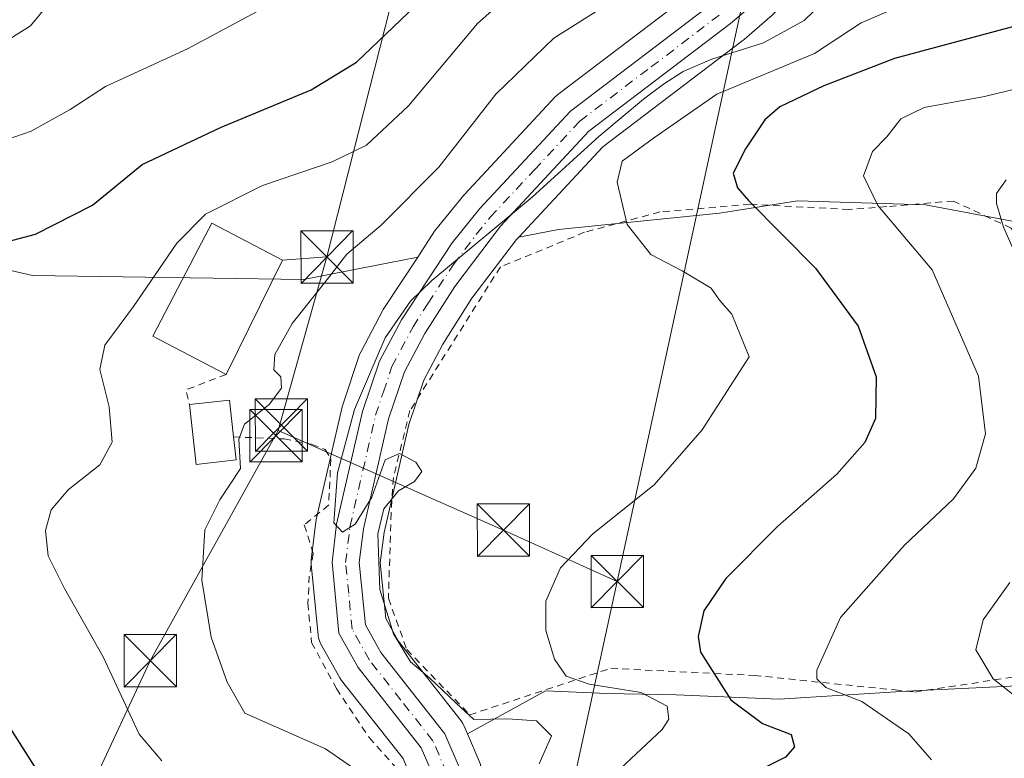
# Model space of a CAD drawing. Units: metres. Extents: x 613425 to 616851, y 4780268 to 4782644.
# Drawn here: x 615576 to 615717, y 4781269 to 4781375 of the extents above; entities that cross this region are included whole.
import ezdxf

# ---------------------------------------------------------------- set-up
doc = ezdxf.new("R2010")
doc.units = ezdxf.units.M
doc.header["$MEASUREMENT"] = 0
doc.linetypes.add('DGN Style 2', pattern=[1.6480167562047852, 0.988810053722871, -0.6592067024819142])
doc.linetypes.add('DGN Style 4', pattern=[2.6384748266838614, 1.318413404963828, -0.6592067024819142, 0.001648016756204785, -0.6592067024819142])
for name, color, linetype, lineweight in [('Alambrada', 7, 'DGN Style 2', 0), ('Arbolado forestal CxS', 92, 'Continuous', 0), ('Carretera de calzada única Cxs', 7, 'Continuous', 13), ('Carretera de calzada única eje', 7, 'DGN Style 4', 0), ('Curva de nivel maestra', 30, 'Continuous', 30), ('Curva de nivel normal', 30, 'Continuous', 0), ('Edificación Cxs', 1, 'Continuous', 13), ('Entidad de ámbito territorial', 7, 'Continuous', 0), ('Núcleo urbano CxS', 7, 'Continuous', 0), ('Prado CxS', 92, 'Continuous', 0), ('Tendido', 6, 'Continuous', 0), ('Torre de tendido puntual', 7, 'Continuous', 0)]:
    doc.layers.add(name, color=color, linetype=linetype, lineweight=lineweight)

# ---------------------------------------------------------------- blocks, each defined once
blk = doc.blocks.new('*U19')
at = {"layer": 'Prado CxS', "color": 92, "linetype": 'Continuous', "lineweight": 0}
for points in [[(615731.4593000002, 4781280.488700001, 538.7939000000042), (615702.7111000001, 4781279.1119, 532.527700000006), (615684.4530999997, 4781277.9639, 528.3650000000052), (615669.7072999999, 4781278.5669, 522.2508999999991), (615659.7780999999, 4781278.764900001, 520.1812000000064), (615650.9984999998, 4781279.1351, 518.568499999994), (615639.8075000001, 4781272.977499999, 514.3769999999931), (615639.2955, 4781274.1665, 514.7152999999962), (615639.1381000001, 4781274.4801, 514.7954000000027), (615638.8989000004, 4781274.833699999, 514.8724999999977), (615629.8755000001, 4781286.317100001, 515.4814000000042), (615628.0953000003, 4781289.513499999, 515.4046999999991), (615627.3179000001, 4781297.492900001, 515.4934999999969), (615627.8488999996, 4781301.8311, 515.4499000000069), (615631.4013, 4781317.3159, 515.6535000000003), (615633.5355000002, 4781323.6807, 515.6781000000046), (615636.2845000001, 4781328.849300001, 515.7695999999996), (615640.4552999996, 4781335.416099999, 515.796100000007), (615646.8388999999, 4781343.8267, 515.6665999999968), (615647.1482999995, 4781344.159499999, 515.6842999999935), (615652.8744999999, 4781345.278100001, 517.2639000000054), (615675.9042999997, 4781347.640100001, 523.7666999999929), (615687.1239, 4781349.411699999, 527.1279999999971), (615705.4294999996, 4781348.8211, 531.717499999999), (615727.2785, 4781344.6875, 538.0071999999927)], [(615557.4880999997, 4781343.2741, 498.1497999999993), (615577.4753000002, 4781338.704700001, 500.8938999999955), (615616.3075000001, 4781338.1339, 508.8849999999948), (615632.6719000004, 4781341.3311, 511.9085000000051), (615627.8234999999, 4781333.958500001, 513.0019999999931), (615627.7320999998, 4781333.8101, 513.0192999999999), (615627.6799, 4781333.7161, 513.0323999999965), (615624.5499, 4781327.816099999, 513.0399999999936), (615624.3810999999, 4781327.436100001, 513.0473000000056), (615624.3564999999, 4781327.365900001, 513.0541999999987), (615621.9265000002, 4781320.1359, 513.8938000000053), (615621.8460999997, 4781319.851299999, 513.8886999999959), (615618.1360999999, 4781303.691299999, 513.9747000000061), (615618.1057000002, 4781303.541099999, 514.0043000000006), (615618.0818999996, 4781303.3815, 514.0380000000005), (615617.4219000004, 4781297.941500001, 514.1863000000012), (615617.4001000002, 4781297.5801, 514.1858000000066), (615617.4139, 4781297.292099999, 514.1977999999945), (615618.3938999996, 4781287.132099999, 514.1607999999978), (615618.4617, 4781286.725299999, 514.1141000000061), (615618.5844999999, 4781286.331700001, 514.0771999999997), (615618.7600999996, 4781285.958699999, 514.051099999997), (615621.5210999995, 4781281.009299999, 513.8225999999995), (615621.7707000002, 4781280.6371, 513.8117000000057), (615630.5705000004, 4781269.4331, 512.7630999999965)]]:
    blk.add_polyline3d(points, dxfattribs=at)
blk = doc.blocks.new('*U21')
at = {"layer": 'Arbolado forestal CxS', "color": 92, "linetype": 'Continuous', "lineweight": 0}
blk.add_polyline3d([(615673.1133000003, 4781380.1161, 511.2666000000027), (615652.7741, 4781364.6481, 512.755799999999), (615652.6617000002, 4781364.558300001, 512.745299999995), (615652.3945000004, 4781364.304500001, 512.7250000000058), (615639.4045000002, 4781350.354499999, 511.9189999999944), (615639.2851, 4781350.217900001, 511.9085000000051), (615635.2780999999, 4781345.2675, 511.8022000000056), (615635.1035000002, 4781345.0285, 511.7991999999941), (615632.6719000004, 4781341.3311, 511.9085000000051), (615616.3075000001, 4781338.1339, 508.8849999999948), (615577.4753000002, 4781338.704700001, 500.8938999999955), (615557.4880999997, 4781343.2741, 498.1497999999993)], dxfattribs=at)
blk = doc.blocks.new('5TTEND')
at = {"layer": 'Entidad de ámbito territorial', "color": 7, "linetype": 'Continuous', "lineweight": 0}
for p, q in [((-0.375, 0.3754), (0.375, -0.3746)), ((0.3720000000000001, 0.3784000000000001), (-0.3720000000000001, -0.3776))]:
    blk.add_line(p, q, dxfattribs=at)
at = {"layer": 'Entidad de ámbito territorial', "color": 7, "linetype": 'Continuous', "lineweight": 0, "flags": 128}
blk.add_lwpolyline([(-0.375, -0.3746), (0.375, -0.3746), (0.375, 0.3754), (-0.375, 0.3754), (-0.3720000000000001, -0.3776)], dxfattribs=at)

msp = doc.modelspace()

# ---------------------------------------------------------------- linework, layer by layer
at = {"layer": 'Alambrada', "color": 7, "linetype": 'DGN Style 2', "lineweight": 0, "extrusion": (-0.4284172847628351, 0.05806738955394575, 0.901713262842923), "elevation": 14364.07054011262, "flags": 128}
msp.add_lwpolyline([(-4820684.572218865, -28776.46296436957), (-4820681.601894994, -28782.51869089087), (-4820679.602017024, -28781.6249386553)], dxfattribs=at)
at = {"layer": 'Alambrada', "color": 7, "linetype": 'DGN Style 2', "lineweight": 0}
for points in [[(615640.1300999997, 4781275.710100001, 525.4296000000032), (615660.3501000004, 4781282.380100001, 525.6353999999993), (615680.8901000004, 4781281.360099999, 535.5056000000042), (615701.0900999998, 4781279.270099999, 539.8932000000059), (615703.9200999998, 4781278.9801, 539.670299999998), (615726.6401000004, 4781282.4301, 549.366200000004), (615731.0100999996, 4781294.9901, 539.1015999999945), (615732.1700999998, 4781307.970100001, 537.4556000000011), (615729.3201000001, 4781322.5701, 536.3963999999978), (615723.8400999998, 4781336.4801, 538.7869999999966), (615717.7401000002, 4781345.470100001, 544.6533999999956), (615709.4700999996, 4781349.360099999, 543.8524000000034), (615699.8901000004, 4781348.5701, 536.5285000000003), (615694.4801000003, 4781348.140100001, 531.3497999999963), (615680.3000999996, 4781348.9101, 525.7247999999963), (615667.3701, 4781347.8101, 522.892200000002), (615656.6001000004, 4781344.880100001, 520.2183999999979), (615644.5301000001, 4781339.9301, 516.4768999999942), (615631.5601000005, 4781319.3201, 515.9471999999951), (615629.1901000004, 4781309.720100001, 515.5448000000034), (615628.8701, 4781304.6601, 515.6955000000017), (615628.4801000003, 4781292.420100001, 515.8858000000037), (615631.1201, 4781285.0601, 515.6690999999992), (615640.1300999997, 4781275.710100001, 525.4296000000032)], [(615606.2801000001, 4781315.550100001, 510.4302000000025), (615613.5401, 4781315.2601, 513.6002000000008), (615617.4700999996, 4781314.4901, 514.967499999999), (615619.4200999998, 4781313.7401, 515.2816000000021), (615620.2301000003, 4781312.4101, 515.5880000000034), (615619.9200999998, 4781305.790100001, 515.1937999999936), (615616.4200999998, 4781302.9301, 514.3521000000037), (615617.7100999998, 4781298.840100001, 514.7887999999948), (615617.1401000004, 4781295.610099999, 514.7127999999939), (615616.9401000004, 4781291.710100001, 514.9609000000055), (615617.4700999996, 4781286.090100001, 517.7410999999993), (615621.0301000001, 4781279.470100001, 515.9594999999972), (615625.7200999996, 4781272.440099999, 512.8552000000054), (615630.1001000004, 4781267.550100001, 516.1511000000028)]]:
    msp.add_polyline3d(points, dxfattribs=at)
at = {"layer": 'Arbolado forestal CxS', "color": 92, "linetype": 'Continuous', "lineweight": 0}
for points in [[(615693.4737, 4781401.5461, 513.546199999997), (615694.1416999997, 4781397.976500001, 513.1122000000032), (615694.1901000004, 4781397.440099999, 513.0320000000065), (615694.1551000001, 4781396.9835, 513.0053000000044), (615693.4650999998, 4781392.503500001, 512.7658999999985), (615693.3876999998, 4781392.1469, 512.7612999999983), (615693.2676999997, 4781391.802300001, 512.7572999999975), (615690.5777000004, 4781385.372300001, 512.9618999999948), (615690.4080999997, 4781385.030099999, 512.9842000000062), (615690.3091000002, 4781384.870300001, 512.9958000000044), (615686.6891000001, 4781379.420299999, 513.4524999999994), (615686.4883000003, 4781379.151699999, 513.4753000000055), (615686.3570999998, 4781379.0055, 513.488200000007), (615683.6571000004, 4781376.185500001, 513.814400000003), (615683.4527000004, 4781375.9911, 513.829899999997), (615679.4354999998, 4781372.5165, 514.0767999999953), (615679.3060999997, 4781372.4121, 514.1150999999954), (615659.2210999997, 4781357.1381, 515.8727999999974), (615647.1482999995, 4781344.159499999, 515.6842999999935)], [(615673.1133000003, 4781380.1161, 511.2666000000027), (615652.7741, 4781364.6481, 512.755799999999), (615652.6617000002, 4781364.558300001, 512.745299999995), (615652.3945000004, 4781364.304500001, 512.7250000000058), (615639.4045000002, 4781350.354499999, 511.9189999999944), (615639.2851, 4781350.217900001, 511.9085000000051), (615635.2780999999, 4781345.2675, 511.8022000000056), (615635.1035000002, 4781345.0285, 511.7991999999941), (615632.6719000004, 4781341.3311, 511.9085000000051)], [(615727.2785, 4781344.6875, 538.0071999999927), (615705.4294999996, 4781348.8211, 531.717499999999), (615687.1239, 4781349.411699999, 527.1279999999971), (615675.9042999997, 4781347.640100001, 523.7666999999929), (615652.8744999999, 4781345.278100001, 517.2639000000054), (615647.1482999995, 4781344.159499999, 515.6842999999935), (615659.2210999997, 4781357.1381, 515.8727999999974), (615679.3060999997, 4781372.4121, 514.1150999999954), (615679.4354999998, 4781372.5165, 514.0767999999953), (615683.4527000004, 4781375.9911, 513.829899999997)], [(615928.7538999999, 4781349.2093, 616.5013000000035), (615914.1432999996, 4781360.7203, 607.4480999999942), (615905.5515000002, 4781361.046499999, 603.4156999999977), (615896.9857000001, 4781363.331499999, 599.2304000000004), (615890.7034999998, 4781361.617699999, 596.7387000000017), (615886.1344999997, 4781355.904899999, 595.854800000001), (615882.7087000003, 4781340.4813, 595.9530999999988), (615869.4266999997, 4781332.3851, 591.6154999999999), (615845.0761000002, 4781323.9735, 583.8093999999984), (615821.6107000001, 4781323.5307, 574.2652999999991), (615795.0462999997, 4781324.858899999, 562.8910999999935), (615778.6649000002, 4781320.874299999, 557.5056999999942), (615755.6228999998, 4781334.6491, 548.4079000000056), (615727.2785, 4781344.6875, 538.0071999999927), (615705.4294999996, 4781348.8211, 531.717499999999), (615687.1239, 4781349.411699999, 527.1279999999971), (615675.9042999997, 4781347.640100001, 523.7666999999929), (615652.8744999999, 4781345.278100001, 517.2639000000054), (615647.1482999995, 4781344.159499999, 515.6842999999935)], [(615632.6719000004, 4781341.3311, 511.9085000000051), (615616.3075000001, 4781338.1339, 508.8849999999948), (615577.4753000002, 4781338.704700001, 500.8938999999955), (615557.4880999997, 4781343.2741, 498.1497999999993), (615524.9885, 4781355.2963, 490.1310999999987), (615511.2808999997, 4781358.1527, 486.1082000000025), (615484.7374999998, 4781347.263499999, 481.1684999999998), (615475.0855, 4781281.044500001, 478.7532999999967), (615480.4315, 4781251.445900001, 476.7774999999965), (615496.4413000002, 4781248.4957, 480.8962999999931), (615522.1382999998, 4781250.209899999, 486.8295000000071), (615532.9892999995, 4781245.639900001, 489.5310000000027), (615540.4124999996, 4781242.7829, 491.0911999999954), (615559.8284999998, 4781244.707900001, 494.4622999999993), (615569.5377000002, 4781244.707900001, 497.1728000000003), (615577.5314999997, 4781249.0669, 499.3071000000054), (615584.3847000003, 4781257.064900001, 499.3147999999928), (615620.3618999999, 4781262.205700001, 508.1742999999988), (615631.1185, 4781268.1647, 512.6015999999945)], [(615639.8075000001, 4781272.977499999, 514.3769999999931), (615650.9984999998, 4781279.1351, 518.568499999994), (615659.7780999999, 4781278.764900001, 520.1812000000064), (615669.7072999999, 4781278.5669, 522.2508999999991), (615684.4530999997, 4781277.9639, 528.3650000000052), (615702.7111000001, 4781279.1119, 532.527700000006), (615731.4593000002, 4781280.488700001, 538.7939000000042), (615758.8744999999, 4781286.201500001, 546.4263000000064), (615771.9385000002, 4781288.7927, 550.6483000000007), (615772.8790999996, 4781288.424699999, 550.827099999995), (615786.6886999998, 4781283.0207, 556.5595999999932), (615791.1778999995, 4781276.606899999, 558.3929999999964), (615801.0469000004, 4781272.502699999, 562.8445000000065), (615833.5981000002, 4781270.7893, 578.0237999999954), (615847.5094999997, 4781270.913899999, 583.648000000001), (615855.9682999998, 4781278.203700001, 588.452099999995), (615863.9633, 4781278.203700001, 592.436400000006), (615870.2465000004, 4781273.061899999, 593.692200000005), (615877.6715000002, 4781273.6327, 595.5969000000041), (615887.6357000005, 4781279.2827, 596.9266999999963), (615899.0575000001, 4781281.5679, 602.2376999999979), (615912.4046999998, 4781278.786499999, 606.5896999999968), (615939.2449000003, 4781277.072899999, 616.0132000000012)], [(615641.4955000002, 4781269.056500001, 513.8191999999982), (615639.8075000001, 4781272.977499999, 514.3769999999931), (615650.9984999998, 4781279.1351, 518.568499999994), (615659.7780999999, 4781278.764900001, 520.1812000000064), (615669.7072999999, 4781278.5669, 522.2508999999991), (615684.4530999997, 4781277.9639, 528.3650000000052), (615702.7111000001, 4781279.1119, 532.527700000006), (615731.4593000002, 4781280.488700001, 538.7939000000042)], [(615639.8075000001, 4781272.977499999, 514.3769999999931), (615641.4955000002, 4781269.056500001, 513.8191999999982), (615641.6530999999, 4781268.587300001, 513.7489999999962), (615641.7313000001, 4781268.0987, 513.6720000000059), (615642.1712999997, 4781262.3387, 513.7195000000065), (615642.1756999996, 4781261.947699999, 513.7581999999966), (615642.1290999996, 4781261.5595, 513.792100000006), (615642.0324999997, 4781261.180500001, 513.8197999999975), (615640.1325000003, 4781255.350500001, 514.4578000000038), (615640.0049000002, 4781255.024700001, 514.5051999999996), (615639.8400999998, 4781254.7161, 514.5326999999961), (615635.7100999998, 4781247.9561, 514.8858999999939), (615635.5334999999, 4781247.6983, 514.890400000004), (615629.1942999996, 4781239.4047, 514.9051000000036), (615625.0695000002, 4781233.3347, 515.3764999999985), (615618.3355, 4781222.098300001, 515.4680999999982), (615612.7414999995, 4781210.409700001, 516.0852000000014), (615602.5800999999, 4781184.6975, 516.7805999999982), (615602.5482999999, 4781184.620100001, 516.7715999999928), (615598.5482999999, 4781175.270099999, 517.4579999999987), (615598.4671, 4781175.095899999, 517.4505999999965), (615588.5135000005, 4781155.4199, 518.6913999999961)]]:
    msp.add_polyline3d(points, dxfattribs=at)
at = {"layer": 'Carretera de calzada única Cxs', "color": 7, "linetype": 'Continuous', "lineweight": 13}
for points in [[(615582.4001000002, 4781158.590100001, 527.2312999999995), (615592.2702000003, 4781178.090100001, 529.5712000000058), (615596.2001, 4781187.280099999, 526.9618999999948), (615606.4301000005, 4781213.1601, 522.3962999999932), (615612.2600999996, 4781225.360099999, 521.0292000000045), (615619.2701000003, 4781237.050100001, 518.7844000000041), (615623.6102, 4781243.4301, 517.7228000000032), (615629.9700999996, 4781251.7501, 522.924199999994), (615632.6501000002, 4781255.940099999, 520.8169000000053), (615633.7001, 4781257.840100001, 519.7942000000039), (615635.2500999998, 4781262.5801, 519.2268999999942), (615634.9200999998, 4781266.9301, 521.3018000000011), (615633.1700999998, 4781270.9801, 519.3983000000007), (615624.1300999997, 4781282.4901, 514.9924000000028), (615621.3800999997, 4781287.420100001, 515.4468000000053), (615620.4001000002, 4781297.5801, 514.9725000000036), (615621.0601000005, 4781303.020099999, 515.0442000000039), (615624.7702000003, 4781319.1801, 515.056899999996), (615627.2001, 4781326.4101, 515.7263999999996), (615630.3301999997, 4781332.3101, 515.5749000000069), (615637.6101000002, 4781343.380100001, 515.5610000000015), (615641.6001000004, 4781348.3101, 515.282600000006), (615654.5900999998, 4781362.2601, 519.7189000000071), (615675.0500999996, 4781377.8201, 515.0369999999966)], [(615582.4001000002, 4781158.590100001, 527.2312999999995), (615592.2702000003, 4781178.090100001, 529.5712000000058), (615596.2001, 4781187.280099999, 526.9618999999948), (615606.4301000005, 4781213.1601, 522.3962999999932), (615612.2600999996, 4781225.360099999, 521.0292000000045), (615619.2701000003, 4781237.050100001, 518.7844000000041), (615623.6102, 4781243.4301, 517.7228000000032), (615629.9700999996, 4781251.7501, 522.924199999994), (615632.6501000002, 4781255.940099999, 520.8169000000053), (615633.7001, 4781257.840100001, 519.7942000000039), (615635.2500999998, 4781262.5801, 519.2268999999942), (615634.9200999998, 4781266.9301, 521.3018000000011), (615633.1700999998, 4781270.9801, 519.3983000000007), (615624.1300999997, 4781282.4901, 514.9924000000028), (615621.3800999997, 4781287.420100001, 515.4468000000053), (615620.4001000002, 4781297.5801, 514.9725000000036), (615621.0601000005, 4781303.020099999, 515.0442000000039), (615624.7702000003, 4781319.1801, 515.056899999996), (615627.2001, 4781326.4101, 515.7263999999996), (615630.3301999997, 4781332.3101, 515.5749000000069), (615637.6101000002, 4781343.380100001, 515.5610000000015), (615641.6001000004, 4781348.3101, 515.282600000006), (615654.5900999998, 4781362.2601, 519.7189000000071), (615675.0500999996, 4781377.8201, 515.0369999999966)], [(615681.4901000002, 4781378.2601, 514.4655000000057), (615677.4901000002, 4781374.800100001, 514.781099999993), (615657.2001, 4781359.370100001, 520.7835999999952), (615644.5401, 4781345.7601, 515.7924999999959), (615637.9901000002, 4781337.130100001, 515.8040000000037), (615633.6901000004, 4781330.360099999, 515.715200000006), (615630.7702000003, 4781324.870100001, 515.7247999999963), (615628.5100999996, 4781318.130100001, 515.4707999999955), (615624.8901000004, 4781302.350099999, 515.3246000000072), (615624.3000999996, 4781297.530099999, 515.3325000000041), (615625.1700999998, 4781288.600099999, 515.1125000000029), (615627.3701, 4781284.6501, 514.7400000000052), (615636.5401, 4781272.9801, 525.6696999999986), (615638.7401000002, 4781267.870100001, 527.4324000000051), (615639.1801000005, 4781262.110099999, 523.1070999999939), (615637.2801999999, 4781256.280099999, 524.0258000000031), (615633.1501000002, 4781249.520099999, 527.3383000000031), (615626.7600999996, 4781241.1601, 521.7054999999964), (615622.5401, 4781234.950099999, 522.119399999996), (615615.6901000004, 4781223.520099999, 524.6901999999973), (615609.9901000002, 4781211.610099999, 527.6506999999983), (615599.7901, 4781185.800100001, 525.401199999993), (615595.7901, 4781176.450099999, 527.1374999999971), (615585.8501000004, 4781156.800100001, 531.9560999999958)], [(615681.4901000002, 4781378.2601, 514.4655000000057), (615677.4901000002, 4781374.800100001, 514.781099999993), (615657.2001, 4781359.370100001, 520.7835999999952), (615644.5401, 4781345.7601, 515.7924999999959), (615637.9901000002, 4781337.130100001, 515.8040000000037), (615633.6901000004, 4781330.360099999, 515.715200000006), (615630.7702000003, 4781324.870100001, 515.7247999999963), (615628.5100999996, 4781318.130100001, 515.4707999999955), (615624.8901000004, 4781302.350099999, 515.3246000000072), (615624.3000999996, 4781297.530099999, 515.3325000000041), (615625.1700999998, 4781288.600099999, 515.1125000000029), (615627.3701, 4781284.6501, 514.7400000000052), (615636.5401, 4781272.9801, 525.6696999999986), (615638.7401000002, 4781267.870100001, 527.4324000000051), (615639.1801000005, 4781262.110099999, 523.1070999999939), (615637.2801999999, 4781256.280099999, 524.0258000000031), (615633.1501000002, 4781249.520099999, 527.3383000000031), (615626.7600999996, 4781241.1601, 521.7054999999964), (615622.5401, 4781234.950099999, 522.119399999996), (615615.6901000004, 4781223.520099999, 524.6901999999973), (615609.9901000002, 4781211.610099999, 527.6506999999983), (615599.7901, 4781185.800100001, 525.401199999993), (615595.7901, 4781176.450099999, 527.1374999999971), (615585.8501000004, 4781156.800100001, 531.9560999999958)]]:
    msp.add_polyline3d(points, dxfattribs=at)
at = {"layer": 'Carretera de calzada única eje', "color": 7, "linetype": 'DGN Style 4', "lineweight": 0}
msp.add_polyline3d([(615636.8300999999, 4781267.4001, 524.9746000000014), (615635.7301000003, 4781269.950099999, 523.9058999999979), (615634.8501000004, 4781271.9801, 522.9084000000003), (615630.2701000003, 4781277.8201, 514.6937000000034), (615625.7500999998, 4781283.5701, 514.7929000000004), (615623.2701000003, 4781288.0101, 514.9802999999956), (615622.7901, 4781293.090100001, 515.0069999999978), (615622.3501000004, 4781297.550100001, 515.0636999999988), (615622.6801000005, 4781300.270099999, 515.1281000000017), (615622.9700999996, 4781302.6801, 515.1978999999993), (615624.8300999999, 4781310.7601, 515.6350999999995), (615626.6401000004, 4781318.6501, 515.2225000000036), (615627.7701000003, 4781322.020099999, 515.2927999999956), (615628.9801000003, 4781325.640100001, 515.6457999999984), (615632.0100999996, 4781331.3301, 515.4630000000034), (615634.1601, 4781334.720100001, 516.9084000000003), (615637.8000999996, 4781340.2501, 515.5390999999945), (615641.0701000001, 4781344.5701, 515.2985000000045), (615643.0701000001, 4781347.030099999, 515.1325999999972), (615649.4001000002, 4781353.840100001, 518.3224999999948), (615655.8901000004, 4781360.8101, 519.7853999999934), (615666.1300999997, 4781368.590100001, 524.7734999999957), (615676.2701000003, 4781376.3101, 514.9703000000009)], dxfattribs=at)
at = {"layer": 'Curva de nivel maestra', "color": 30, "linetype": 'Continuous', "lineweight": 30, "flags": 128}
for points, elevation in [([(615563.9699999997, 4781340.9301), (615577.9199999999, 4781344.600099999), (615586.0800000001, 4781348.7601), (615593.2100000001, 4781354.5801), (615604.4000000004, 4781359.920100001), (615617.4100000003, 4781365.3101), (615623.9100000003, 4781369.280099999), (615637.6600000003, 4781382.470100001)], 500), ([(615719.3600000005, 4781374.700099999), (615701.0199999996, 4781369.800100001), (615690.8799999999, 4781365.860099999), (615684.5499999998, 4781362.860099999), (615682.4199999999, 4781361.0001), (615679.6500000004, 4781356.8301), (615677.8899999997, 4781353.360099999), (615678.4800000006, 4781351.2601), (615680.0999999996, 4781349.420100001), (615689.6799999997, 4781339.7501), (615695.8099999996, 4781331.4101), (615698.3700000001, 4781324.1501), (615698.2699999996, 4781318.190099999), (615696.7599999999, 4781314.7501), (615692.7599999999, 4781310.2301), (615684.2300000006, 4781302.690099999), (615676.8499999996, 4781295.270099999), (615673.7000000002, 4781290.600099999), (615672.8700000001, 4781286.920100001), (615673.2000000002, 4781284.700099999), (615677.5300000003, 4781277.840100001), (615682.0899999999, 4781274.450099999), (615686.1799999997, 4781272.880100001), (615686.6799999997, 4781271.140100001), (615685.3799999999, 4781269.6601), (615682.2300000006, 4781268.0601)], 525), ([(615570.9800000006, 4781210.030099999), (615576.6600000003, 4781224.020099999), (615580.9699999997, 4781233.920100001), (615581.4199999999, 4781235.860099999), (615580.7400000002, 4781239.5101), (615577.9800000006, 4781247.1801), (615577.6399999997, 4781250.280099999), (615578.3300000001, 4781251.590100001), (615582.9699999997, 4781256.350099999), (615586.54, 4781259.020099999), (615588.0499999998, 4781261.020099999), (615586.25, 4781263.1601), (615580.8799999999, 4781265.5801), (615577.7699999996, 4781268.370100001), (615573.4800000006, 4781275.1601)], 500)]:
    msp.add_lwpolyline(points, dxfattribs=dict(at, elevation=elevation))
at = {"layer": 'Curva de nivel normal', "color": 30, "linetype": 'Continuous', "lineweight": 0, "flags": 128}
for points, elevation in [([(615596.0300000003, 4781269.130000001), (615592.7699999996, 4781272.960000001), (615587.5899999999, 4781284.02), (615582.0599999996, 4781293.82), (615579.7199999997, 4781298.480000001), (615579.3600000005, 4781302.140000001), (615580.1399999997, 4781305.09), (615582.5899999999, 4781307.939999999), (615587.1299999999, 4781311.529999999), (615588.8899999997, 4781314.779999999), (615588.4600000001, 4781319.880000001), (615587.1299999999, 4781325.220000001), (615587.8499999996, 4781328.710000001), (615591.9600000001, 4781334.230000001), (615598.1600000003, 4781343.34), (615602.2800000003, 4781347.470000001), (615610.4500000002, 4781351.59), (615620.4199999999, 4781354.980000001), (615625.3200000003, 4781357.380000001), (615631.3399999999, 4781363), (615641.2400000002, 4781374.83), (615648.1500000004, 4781380.99)], 505), ([(615571.7400000002, 4781357.49), (615577.29, 4781359.4), (615582.8700000001, 4781362.480000001), (615587.9400000004, 4781365.779999999), (615599.6900000004, 4781371.17), (615613.5999999996, 4781378.699999999)], 495), ([(615623.4800000006, 4781268.050000001), (615619.4800000006, 4781270.84), (615607.9100000003, 4781275.949999999), (615605.3899999997, 4781280.390000001), (615603.0999999996, 4781286.84), (615601.7599999999, 4781295.01), (615602.1900000004, 4781302.220000001), (615604.3200000003, 4781306.52), (615607.2999999998, 4781311.02), (615607.04, 4781315.210000001), (615607.8399999999, 4781317.380000001), (615611.3700000001, 4781320.220000001), (615613.1799999997, 4781322.52), (615613.04, 4781324.140000001), (615612.0599999996, 4781325.16), (615612.2000000002, 4781327.359999999), (615614.6900000004, 4781331.789999999), (615619.7199999997, 4781338.130000001), (615622.5, 4781341.730000001), (615627.4500000002, 4781345.9), (615635.7100000001, 4781354.24), (615643.8899999997, 4781364.66), (615652.1600000003, 4781372.720000001), (615661.8799999999, 4781378.880000001)], 510), ([(615650.0899999999, 4781268.689999999), (615651.8499999996, 4781272.720000001), (615649.7000000002, 4781274.859999999), (615645.5800000001, 4781275.16), (615640.7300000006, 4781275.029999999), (615638.1799999997, 4781277.359999999), (615634.3600000005, 4781281.029999999), (615631.6399999997, 4781283.300000001), (615629.2000000002, 4781287.310000001), (615627.2599999999, 4781293.680000001), (615626.9800000006, 4781301.680000001), (615627.8099999996, 4781305.220000001), (615629.9400000004, 4781307.83), (615632.2100000001, 4781309.16), (615633.25, 4781310.600000001), (615632.4299999997, 4781311.939999999), (615630.0599999996, 4781313.15), (615628.0199999996, 4781312.27), (615626.1100000005, 4781306.890000001), (615623.6900000004, 4781303.029999999), (615621.9100000003, 4781301.9), (615620.6699999999, 4781303.230000001), (615621.1699999999, 4781310.390000001), (615623.6200000001, 4781319.460000001), (615628.0300000003, 4781329.730000001), (615631.6200000001, 4781335.02), (615634.6799999997, 4781337.99), (615649.0899999999, 4781349.92), (615658.6200000001, 4781358.609999999), (615665.0099999999, 4781363.960000001), (615667.9000000004, 4781366.130000001), (615670.7199999997, 4781367.949999999), (615674.8399999999, 4781369.680000001), (615682.25, 4781372.02), (615688.0700000003, 4781375.26), (615692.0199999996, 4781379.119999999)], 515), ([(615569.9400000004, 4781369.939999999), (615577.1799999997, 4781374.480000001), (615580.4100000003, 4781378.380000001)], 490), ([(615701.9000000004, 4781377.350000001), (615696.2300000006, 4781374.9), (615689.5599999996, 4781370.49), (615675.5499999998, 4781364.689999999), (615666.4500000002, 4781358.359999999), (615661.9699999997, 4781355.09), (615661.2800000003, 4781352.07), (615662.7100000001, 4781346), (615666.0700000003, 4781341.710000001), (615670.5599999996, 4781339.380000001), (615674.7300000006, 4781336.869999999), (615675.9299999997, 4781335.16), (615677.6699999999, 4781333.140000001), (615680.1799999997, 4781327.01), (615673.4199999999, 4781316.550000001), (615666.5599999996, 4781308.680000001), (615657.75, 4781301.680000001), (615653.1299999999, 4781296.800000001), (615651.0499999998, 4781291.99), (615651.0199999996, 4781287.789999999), (615652.2599999999, 4781283.680000001), (615653.9600000001, 4781281.230000001), (615657.2400000002, 4781280.100000001), (615664.7199999997, 4781278.890000001), (615668.4100000003, 4781276.939999999), (615668.6799999997, 4781275.08), (615667.7199999997, 4781273.609999999), (615660.9900000002, 4781267.279999999)], 520), ([(615706.2800000003, 4781269.279999999), (615703.0599999996, 4781272.980000001), (615696.3300000001, 4781277.640000001), (615691.1600000003, 4781279.619999999), (615689.8700000001, 4781280.859999999), (615689.8799999999, 4781282.100000001), (615693.2800000003, 4781289.680000001), (615702.4299999997, 4781300.01), (615709.4699999997, 4781306.680000001), (615712.6600000003, 4781311.09), (615714.0300000003, 4781315.980000001), (615713.0199999996, 4781324.25), (615706.3799999999, 4781339.480000001), (615698.5999999996, 4781348.699999999), (615696.5800000001, 4781352.970000001), (615697.8399999999, 4781356.460000001), (615699.8799999999, 4781358.550000001), (615701.9000000004, 4781361.17), (615705.2300000006, 4781362.75), (615713.9100000003, 4781364.369999999), (615723.9500000002, 4781366.77)], 530), ([(615717, 4781352.380000001), (615715.6399999997, 4781350.460000001), (615715.6299999999, 4781349.029999999), (615716.6200000001, 4781345.619999999), (615724.3799999999, 4781328.119999999)], 535), ([(615717.54, 4781294.689999999), (615713.6900000004, 4781289.34), (615712.6399999997, 4781285.039999999), (615715.1500000004, 4781280.890000001), (615721.6299999999, 4781275.76)], 535)]:
    msp.add_lwpolyline(points, dxfattribs=dict(at, elevation=elevation))
at = {"layer": 'Edificación Cxs', "color": 1, "linetype": 'Continuous', "lineweight": 13, "flags": 128}
for points, elevation in [([(615613.2901, 4781340.9001), (615605.2500999998, 4781324.5101), (615594.7200999996, 4781330.0001), (615601.2100999998, 4781342.440099999), (615603.1601, 4781346.1801)], 515.6600000000036), ([(615606.6401000004, 4781312.2601), (615600.9401000004, 4781311.610099999), (615599.9700999996, 4781320.210100001), (615605.6901000004, 4781320.840100001), (615606.2801000001, 4781315.550100001)], 510.5224000000016)]:
    msp.add_lwpolyline(points, close=True, dxfattribs=dict(at, elevation=elevation))
at = {"layer": 'Edificación Cxs', "color": 1, "linetype": 'Continuous', "lineweight": 13, "extrusion": (-0.02292557438286561, -0.0467350950433086, 0.9986442053757227), "elevation": -237058.2396636406, "flags": 128}
msp.add_lwpolyline([(-1553046.248845802, 4557636.616513296), (-1553046.248845801, 4557618.335943212)], dxfattribs=at)
at = {"layer": 'Edificación Cxs', "color": 1, "linetype": 'Continuous', "lineweight": 13, "extrusion": (-0.2287395493993364, -0.007017649655813548, 0.973462362463951), "elevation": -173870.215953606, "flags": 128}
msp.add_lwpolyline([(-4760194.09950632, 741827.3497176119), (-4760194.553804961, 741833.2427333689), (-4760189.248200307, 741833.6818910758)], dxfattribs=at)
at = {"layer": 'Edificación Cxs', "color": 1, "linetype": 'Continuous', "lineweight": 13, "extrusion": (-0.2069902180905312, 0.01598666651727841, 0.9782123880367186), "elevation": -50487.90873903457, "flags": 128}
msp.add_lwpolyline([(-4814519.830895271, 240350.7718694069), (-4814518.7438991, 240345.0133835316), (-4814527.24366899, 240343.347733665)], dxfattribs=at)
at = {"layer": 'Edificación Cxs', "color": 1, "linetype": 'Continuous', "lineweight": 13, "extrusion": (-0.003029033826563261, 0.02768200357248662, 0.9996121906180869), "elevation": 131001.934143166, "flags": 128}
msp.add_lwpolyline([(-1132032.836027606, -4684153.060444511), (-1132032.836027605, -4684149.74952306)], dxfattribs=at)
at = {"layer": 'Edificación Cxs', "color": 1, "linetype": 'Continuous', "lineweight": 13}
msp.add_polyline3d([(615605.2500999998, 4781324.5101, 511.2127999999939), (615594.7200999996, 4781330.0001, 509.722299999994), (615601.2100999998, 4781342.440099999, 512.613200000007), (615603.1601, 4781346.1801, 515.6600000000036), (615613.2901, 4781340.9001, 512.1643999999942)], dxfattribs=at)
at = {"layer": 'Núcleo urbano CxS', "color": 7, "linetype": 'Continuous', "lineweight": 0}
for points in [[(615693.4737, 4781401.5461, 513.546199999997), (615694.1416999997, 4781397.976500001, 513.1122000000032), (615694.1901000004, 4781397.440099999, 513.0320000000065), (615694.1551000001, 4781396.9835, 513.0053000000044), (615693.4650999998, 4781392.503500001, 512.7658999999985), (615693.3876999998, 4781392.1469, 512.7612999999983), (615693.2676999997, 4781391.802300001, 512.7572999999975), (615690.5777000004, 4781385.372300001, 512.9618999999948), (615690.4080999997, 4781385.030099999, 512.9842000000062), (615690.3091000002, 4781384.870300001, 512.9958000000044), (615686.6891000001, 4781379.420299999, 513.4524999999994), (615686.4883000003, 4781379.151699999, 513.4753000000055), (615686.3570999998, 4781379.0055, 513.488200000007), (615683.6571000004, 4781376.185500001, 513.814400000003), (615683.4527000004, 4781375.9911, 513.829899999997), (615679.4354999998, 4781372.5165, 514.0767999999953), (615679.3060999997, 4781372.4121, 514.1150999999954), (615659.2210999997, 4781357.1381, 515.8727999999974), (615647.1482999995, 4781344.159499999, 515.6842999999935)], [(615630.5705000004, 4781269.4331, 512.7630999999965), (615621.7707000002, 4781280.6371, 513.8117000000057), (615621.5210999995, 4781281.009299999, 513.8225999999995), (615618.7600999996, 4781285.958699999, 514.051099999997), (615618.5844999999, 4781286.331700001, 514.0771999999997), (615618.4617, 4781286.725299999, 514.1141000000061), (615618.3938999996, 4781287.132099999, 514.1607999999978), (615617.4139, 4781297.292099999, 514.1977999999945), (615617.4001000002, 4781297.5801, 514.1858000000066), (615617.4219000004, 4781297.941500001, 514.1863000000012), (615618.0818999996, 4781303.3815, 514.0380000000005), (615618.1057000002, 4781303.541099999, 514.0043000000006), (615618.1360999999, 4781303.691299999, 513.9747000000061), (615621.8460999997, 4781319.851299999, 513.8886999999959), (615621.9265000002, 4781320.1359, 513.8938000000053), (615624.3564999999, 4781327.365900001, 513.0541999999987), (615624.3810999999, 4781327.436100001, 513.0473000000056), (615624.5499, 4781327.816099999, 513.0399999999936), (615627.6799, 4781333.7161, 513.0323999999965), (615627.7320999998, 4781333.8101, 513.0192999999999), (615627.8234999999, 4781333.958500001, 513.0019999999931), (615632.6719000004, 4781341.3311, 511.9085000000051), (615635.1035000002, 4781345.0285, 511.7991999999941), (615635.2780999999, 4781345.2675, 511.8022000000056), (615639.2851, 4781350.217900001, 511.9085000000051), (615639.4045000002, 4781350.354499999, 511.9189999999944), (615652.3945000004, 4781364.304500001, 512.7250000000058), (615652.6617000002, 4781364.558300001, 512.745299999995), (615652.7741, 4781364.6481, 512.755799999999), (615673.1133000003, 4781380.1161, 511.2666000000027)], [(615673.1133000003, 4781380.1161, 511.2666000000027), (615652.7741, 4781364.6481, 512.755799999999), (615652.6617000002, 4781364.558300001, 512.745299999995), (615652.3945000004, 4781364.304500001, 512.7250000000058), (615639.4045000002, 4781350.354499999, 511.9189999999944), (615639.2851, 4781350.217900001, 511.9085000000051), (615635.2780999999, 4781345.2675, 511.8022000000056), (615635.1035000002, 4781345.0285, 511.7991999999941), (615632.6719000004, 4781341.3311, 511.9085000000051)], [(615683.4527000004, 4781375.9911, 513.829899999997), (615679.4354999998, 4781372.5165, 514.0767999999953), (615679.3060999997, 4781372.4121, 514.1150999999954), (615659.2210999997, 4781357.1381, 515.8727999999974), (615647.1482999995, 4781344.159499999, 515.6842999999935), (615646.8388999999, 4781343.8267, 515.6665999999968), (615640.4552999996, 4781335.416099999, 515.796100000007), (615636.2845000001, 4781328.849300001, 515.7695999999996), (615633.5355000002, 4781323.6807, 515.6781000000046), (615631.4013, 4781317.3159, 515.6535000000003), (615627.8488999996, 4781301.8311, 515.4499000000069), (615627.3179000001, 4781297.492900001, 515.4934999999969), (615628.0953000003, 4781289.513499999, 515.4046999999991), (615629.8755000001, 4781286.317100001, 515.4814000000042), (615638.8989000004, 4781274.833699999, 514.8724999999977), (615639.1381000001, 4781274.4801, 514.7954000000027), (615639.2955, 4781274.1665, 514.7152999999962), (615639.8075000001, 4781272.977499999, 514.3769999999931), (615641.4955000002, 4781269.056500001, 513.8191999999982)], [(615647.1482999995, 4781344.159499999, 515.6842999999935), (615646.8388999999, 4781343.8267, 515.6665999999968), (615640.4552999996, 4781335.416099999, 515.796100000007), (615636.2845000001, 4781328.849300001, 515.7695999999996), (615633.5355000002, 4781323.6807, 515.6781000000046), (615631.4013, 4781317.3159, 515.6535000000003), (615627.8488999996, 4781301.8311, 515.4499000000069), (615627.3179000001, 4781297.492900001, 515.4934999999969), (615628.0953000003, 4781289.513499999, 515.4046999999991), (615629.8755000001, 4781286.317100001, 515.4814000000042), (615638.8989000004, 4781274.833699999, 514.8724999999977), (615639.1381000001, 4781274.4801, 514.7954000000027), (615639.2955, 4781274.1665, 514.7152999999962), (615639.8075000001, 4781272.977499999, 514.3769999999931)], [(615632.6719000004, 4781341.3311, 511.9085000000051), (615627.8234999999, 4781333.958500001, 513.0019999999931), (615627.7320999998, 4781333.8101, 513.0192999999999), (615627.6799, 4781333.7161, 513.0323999999965), (615624.5499, 4781327.816099999, 513.0399999999936), (615624.3810999999, 4781327.436100001, 513.0473000000056), (615624.3564999999, 4781327.365900001, 513.0541999999987), (615621.9265000002, 4781320.1359, 513.8938000000053), (615621.8460999997, 4781319.851299999, 513.8886999999959), (615618.1360999999, 4781303.691299999, 513.9747000000061), (615618.1057000002, 4781303.541099999, 514.0043000000006), (615618.0818999996, 4781303.3815, 514.0380000000005), (615617.4219000004, 4781297.941500001, 514.1863000000012), (615617.4001000002, 4781297.5801, 514.1858000000066), (615617.4139, 4781297.292099999, 514.1977999999945), (615618.3938999996, 4781287.132099999, 514.1607999999978), (615618.4617, 4781286.725299999, 514.1141000000061), (615618.5844999999, 4781286.331700001, 514.0771999999997), (615618.7600999996, 4781285.958699999, 514.051099999997), (615621.5210999995, 4781281.009299999, 513.8225999999995), (615621.7707000002, 4781280.6371, 513.8117000000057), (615630.5705000004, 4781269.4331, 512.7630999999965), (615631.1185, 4781268.1647, 512.6015999999945)], [(615639.8075000001, 4781272.977499999, 514.3769999999931), (615641.4955000002, 4781269.056500001, 513.8191999999982), (615641.6530999999, 4781268.587300001, 513.7489999999962), (615641.7313000001, 4781268.0987, 513.6720000000059), (615642.1712999997, 4781262.3387, 513.7195000000065), (615642.1756999996, 4781261.947699999, 513.7581999999966), (615642.1290999996, 4781261.5595, 513.792100000006), (615642.0324999997, 4781261.180500001, 513.8197999999975), (615640.1325000003, 4781255.350500001, 514.4578000000038), (615640.0049000002, 4781255.024700001, 514.5051999999996), (615639.8400999998, 4781254.7161, 514.5326999999961), (615635.7100999998, 4781247.9561, 514.8858999999939), (615635.5334999999, 4781247.6983, 514.890400000004), (615629.1942999996, 4781239.4047, 514.9051000000036), (615625.0695000002, 4781233.3347, 515.3764999999985), (615618.3355, 4781222.098300001, 515.4680999999982), (615612.7414999995, 4781210.409700001, 516.0852000000014), (615602.5800999999, 4781184.6975, 516.7805999999982), (615602.5482999999, 4781184.620100001, 516.7715999999928), (615598.5482999999, 4781175.270099999, 517.4579999999987), (615598.4671, 4781175.095899999, 517.4505999999965), (615588.5135000005, 4781155.4199, 518.6913999999961)]]:
    msp.add_polyline3d(points, dxfattribs=at)
at = {"layer": 'Prado CxS', "color": 92, "linetype": 'Continuous', "lineweight": 0}
for points in [[(615928.7538999999, 4781349.2093, 616.5013000000035), (615914.1432999996, 4781360.7203, 607.4480999999942), (615905.5515000002, 4781361.046499999, 603.4156999999977), (615896.9857000001, 4781363.331499999, 599.2304000000004), (615890.7034999998, 4781361.617699999, 596.7387000000017), (615886.1344999997, 4781355.904899999, 595.854800000001), (615882.7087000003, 4781340.4813, 595.9530999999988), (615869.4266999997, 4781332.3851, 591.6154999999999), (615845.0761000002, 4781323.9735, 583.8093999999984), (615821.6107000001, 4781323.5307, 574.2652999999991), (615795.0462999997, 4781324.858899999, 562.8910999999935), (615778.6649000002, 4781320.874299999, 557.5056999999942), (615755.6228999998, 4781334.6491, 548.4079000000056), (615727.2785, 4781344.6875, 538.0071999999927), (615705.4294999996, 4781348.8211, 531.717499999999), (615687.1239, 4781349.411699999, 527.1279999999971), (615675.9042999997, 4781347.640100001, 523.7666999999929), (615652.8744999999, 4781345.278100001, 517.2639000000054), (615647.1482999995, 4781344.159499999, 515.6842999999935)], [(615632.6719000004, 4781341.3311, 511.9085000000051), (615616.3075000001, 4781338.1339, 508.8849999999948), (615577.4753000002, 4781338.704700001, 500.8938999999955), (615557.4880999997, 4781343.2741, 498.1497999999993), (615524.9885, 4781355.2963, 490.1310999999987), (615511.2808999997, 4781358.1527, 486.1082000000025), (615484.7374999998, 4781347.263499999, 481.1684999999998), (615475.0855, 4781281.044500001, 478.7532999999967), (615480.4315, 4781251.445900001, 476.7774999999965), (615496.4413000002, 4781248.4957, 480.8962999999931), (615522.1382999998, 4781250.209899999, 486.8295000000071), (615532.9892999995, 4781245.639900001, 489.5310000000027), (615540.4124999996, 4781242.7829, 491.0911999999954), (615559.8284999998, 4781244.707900001, 494.4622999999993), (615569.5377000002, 4781244.707900001, 497.1728000000003), (615577.5314999997, 4781249.0669, 499.3071000000054), (615584.3847000003, 4781257.064900001, 499.3147999999928), (615620.3618999999, 4781262.205700001, 508.1742999999988), (615631.1185, 4781268.1647, 512.6015999999945)], [(615647.1482999995, 4781344.159499999, 515.6842999999935), (615646.8388999999, 4781343.8267, 515.6665999999968), (615640.4552999996, 4781335.416099999, 515.796100000007), (615636.2845000001, 4781328.849300001, 515.7695999999996), (615633.5355000002, 4781323.6807, 515.6781000000046), (615631.4013, 4781317.3159, 515.6535000000003), (615627.8488999996, 4781301.8311, 515.4499000000069), (615627.3179000001, 4781297.492900001, 515.4934999999969), (615628.0953000003, 4781289.513499999, 515.4046999999991), (615629.8755000001, 4781286.317100001, 515.4814000000042), (615638.8989000004, 4781274.833699999, 514.8724999999977), (615639.1381000001, 4781274.4801, 514.7954000000027), (615639.2955, 4781274.1665, 514.7152999999962), (615639.8075000001, 4781272.977499999, 514.3769999999931)], [(615632.6719000004, 4781341.3311, 511.9085000000051), (615627.8234999999, 4781333.958500001, 513.0019999999931), (615627.7320999998, 4781333.8101, 513.0192999999999), (615627.6799, 4781333.7161, 513.0323999999965), (615624.5499, 4781327.816099999, 513.0399999999936), (615624.3810999999, 4781327.436100001, 513.0473000000056), (615624.3564999999, 4781327.365900001, 513.0541999999987), (615621.9265000002, 4781320.1359, 513.8938000000053), (615621.8460999997, 4781319.851299999, 513.8886999999959), (615618.1360999999, 4781303.691299999, 513.9747000000061), (615618.1057000002, 4781303.541099999, 514.0043000000006), (615618.0818999996, 4781303.3815, 514.0380000000005), (615617.4219000004, 4781297.941500001, 514.1863000000012), (615617.4001000002, 4781297.5801, 514.1858000000066), (615617.4139, 4781297.292099999, 514.1977999999945), (615618.3938999996, 4781287.132099999, 514.1607999999978), (615618.4617, 4781286.725299999, 514.1141000000061), (615618.5844999999, 4781286.331700001, 514.0771999999997), (615618.7600999996, 4781285.958699999, 514.051099999997), (615621.5210999995, 4781281.009299999, 513.8225999999995), (615621.7707000002, 4781280.6371, 513.8117000000057), (615630.5705000004, 4781269.4331, 512.7630999999965), (615631.1185, 4781268.1647, 512.6015999999945)], [(615639.8075000001, 4781272.977499999, 514.3769999999931), (615650.9984999998, 4781279.1351, 518.568499999994), (615659.7780999999, 4781278.764900001, 520.1812000000064), (615669.7072999999, 4781278.5669, 522.2508999999991), (615684.4530999997, 4781277.9639, 528.3650000000052), (615702.7111000001, 4781279.1119, 532.527700000006), (615731.4593000002, 4781280.488700001, 538.7939000000042), (615758.8744999999, 4781286.201500001, 546.4263000000064), (615771.9385000002, 4781288.7927, 550.6483000000007), (615772.8790999996, 4781288.424699999, 550.827099999995), (615786.6886999998, 4781283.0207, 556.5595999999932), (615791.1778999995, 4781276.606899999, 558.3929999999964), (615801.0469000004, 4781272.502699999, 562.8445000000065), (615833.5981000002, 4781270.7893, 578.0237999999954), (615847.5094999997, 4781270.913899999, 583.648000000001), (615855.9682999998, 4781278.203700001, 588.452099999995), (615863.9633, 4781278.203700001, 592.436400000006), (615870.2465000004, 4781273.061899999, 593.692200000005), (615877.6715000002, 4781273.6327, 595.5969000000041), (615887.6357000005, 4781279.2827, 596.9266999999963), (615899.0575000001, 4781281.5679, 602.2376999999979), (615912.4046999998, 4781278.786499999, 606.5896999999968), (615939.2449000003, 4781277.072899999, 616.0132000000012)]]:
    msp.add_polyline3d(points, dxfattribs=at)
at = {"layer": 'Tendido', "color": 6, "linetype": 'Continuous', "lineweight": 0, "extrusion": (-0.9686978598953885, 0.2411034253874807, 0.05910663668758339), "elevation": 556478.620248014, "flags": 128}
msp.add_lwpolyline([(-4788651.498026381, -32402.86528937944), (-4788580.0015721, -32427.80689542709), (-4788474.949480888, -32435.55874818948)], dxfattribs=at)
at = {"layer": 'Tendido', "color": 6, "linetype": 'Continuous', "lineweight": 0, "extrusion": (0.008309189544303859, 0.02948570583608712, 0.9995306651226187), "elevation": 146609.0129899318, "flags": 128}
msp.add_lwpolyline([(704348.2526796487, -4766798.286830114), (704348.2526796486, -4766824.120767167)], dxfattribs=at)
at = {"layer": 'Tendido', "color": 6, "linetype": 'Continuous', "lineweight": 0, "extrusion": (-0.08765185321739882, -0.00604959531862463, 0.9961327998936871), "elevation": -82374.63951074072, "flags": 128}
msp.add_lwpolyline([(-4727605.51554693, 939766.618030732), (-4727605.51554693, 939773.041859665)], dxfattribs=at)
at = {"layer": 'Tendido', "color": 6, "linetype": 'Continuous', "lineweight": 0, "extrusion": (0.3888890853372615, 0.9157228430993387, 0.1010789490033011), "elevation": 4617817.681382249, "flags": 128}
msp.add_lwpolyline([(1302288.078505241, -468641.481636042), (1302305.962217036, -468645.4458390739), (1302341.271934167, -468650.8764524616)], dxfattribs=at)
at = {"layer": 'Tendido', "color": 6, "linetype": 'Continuous', "lineweight": 0}
for points in [[(616346.4889000002, 4782635.700300001, 447.6772999999957), (616208.1171000004, 4782444.5736, 492.8794999999955), (616097.4005000005, 4782296.527799999, 543.6005000000005), (615960.6900000004, 4782032.050000001, 561.3179999999993), (615826.3700000001, 4781771.470000001, 553.8956999999937), (615719.7300000006, 4781564.890000001, 561.1921000000002), (615661.2599999999, 4781294.82, 522.8668999999937)], [(615612.6699999999, 4781316.4869, 513.5201999999991), (615594.3399, 4781283.463, 507.4103999999934), (615577.244, 4781246.7325, 516.4903000000049), (615527.6432999996, 4781159.0963, 518.4807000000001), (615502.8663999997, 4781115.304199999, 527.412599999996), (615477.2615999999, 4781079.468800001, 528.1775000000052), (615460.1958999997, 4781048.1818, 527.7869000000064), (615443.1838999996, 4781009.875700001, 532.7804000000033), (615460.7855000002, 4780949.927400001, 518.151199999993), (615486.1201, 4780866.775599999, 511.0381999999955), (615501.7966999998, 4780814.255700001, 509.4468999999954), (615524.9478000002, 4780738.3201, 491.8583000000072), (615545.6720000004, 4780660.816400001, 497.4195999999939), (615562.9995999997, 4780601.981899999, 516.4655000000057), (615581.8333000002, 4780549.3411, 515.3977000000014), (615595.6001000004, 4780502.6501, 520.584600000002)], [(615661.2599999999, 4781294.82, 522.8668999999937), (615605.8899999997, 4781040.050000001, 572.9689000000071), (615590.4400000004, 4780970.800000001, 567.4388000000035), (615505.2599999999, 4780578.039999999, 504.7896000000038), (615472.7100000001, 4780434.07, 504.1304999999993), (615445.4589000001, 4780306.213099999, 500.2758999999933)]]:
    msp.add_polyline3d(points, dxfattribs=at)

# ---------------------------------------------------------------- block references
at = {"layer": 'Arbolado forestal CxS', "color": 92, "linetype": 'Continuous', "lineweight": 0}
msp.add_blockref('*U21', (0, 0), dxfattribs=at)
at = {"layer": 'Prado CxS', "color": 92, "linetype": 'Continuous', "lineweight": 0}
msp.add_blockref('*U19', (0, 0), dxfattribs=at)
at = {"layer": 'Torre de tendido puntual', "color": 7, "linetype": 'Continuous', "lineweight": 0, "xscale": 10, "yscale": 10, "zscale": 10}
for p in [(615619.6738999998, 4781341.340700001, 512.7287999999971), (615613.1442, 4781317.2577, 513.7007000000012), (615612.3537999997, 4781315.716200001, 513.2783999999956), (615644.9557999996, 4781302.179400001, 518.9229999999952), (615661.2599999999, 4781294.82, 522.8668999999937), (615594.3399, 4781283.463, 507.4103999999934)]:
    msp.add_blockref('5TTEND', p, dxfattribs=at)

doc.saveas('drawing.dxf')
